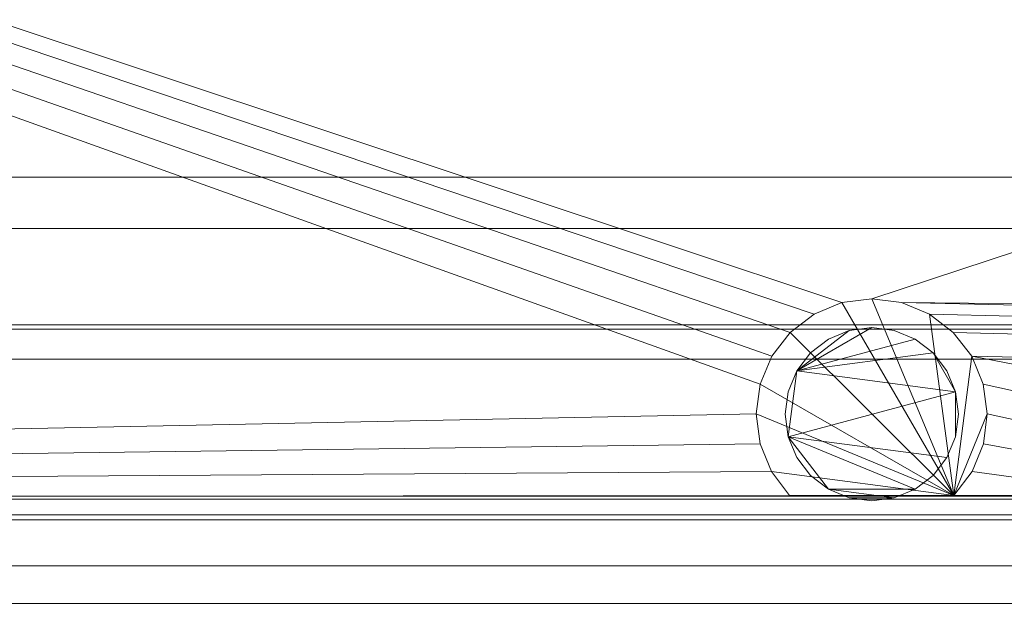
# Model space of a CAD drawing. Units: inches. Extents: x -17062 to -16468, y -8398 to -7271.
# Drawn here: x -16589 to -16572, y -8192 to -8182 of the extents above; entities that cross this region are included whole.
import ezdxf

# ---------------------------------------------------------------- set-up
doc = ezdxf.new("R2010")
doc.units = ezdxf.units.IN
doc.header["$MEASUREMENT"] = 0
doc.layers.add('ORZH-display-case-CAD-drawing-5-door-3D-View$0$M-EQPM', color=50, linetype='Continuous', lineweight=9)

# ---------------------------------------------------------------- blocks, each defined once
blk = doc.blocks.new('ORZH-display-case-CAD-drawing-5-door-3D-View$0$ORZH-1-6 Doors-ALL - 5-Door-30_-Frozen-Heated-24281970-ORZH 5 DR ISO')
at = {"layer": 'ORZH-display-case-CAD-drawing-5-door-3D-View$0$M-EQPM'}
mesh = blk.add_polyface(dxfattribs=at)
corners = [(150, -13.74, 85.003), (0, -13.74, 85.003), (0, -52.302, 85.003), (150, -52.302, 85.003)]
mesh.append_faces([[corners[k] for k in face] for face in [(0, 1, 2, 3)]])
mesh = blk.add_polyface(dxfattribs=at)
corners = [(150, -13.74, 5.139), (150, -48.294, 5.139), (0, -48.294, 5.139), (0, -13.74, 5.139)]
mesh.append_faces([[corners[k] for k in face] for face in [(0, 1, 2, 3)]])
mesh = blk.add_polyface(dxfattribs=at)
corners = [(150, -13.74, 5.139), (0, -13.74, 5.139), (0, -45.519, 5.139), (150, -45.519, 5.139)]
mesh.append_faces([[corners[k] for k in face] for face in [(0, 1, 2, 3)]])
mesh = blk.add_polyface(dxfattribs=at)
corners = [(150, -15.52, 2.948), (150, -43.71, 2.948), (0, -43.71, 2.948), (0, -15.52, 2.948), (76.421, -43.648, 2.948), (76.736, -43.233, 2.948), (76.934, -42.751, 2.948), (77, -42.234, 2.948), (76.93, -41.718, 2.948), (76.73, -41.237, 2.948), (76.412, -40.824, 2.948), (75.998, -40.507, 2.948), (75.517, -40.308, 2.948), (75, -40.24, 2.948), (74.483, -40.308, 2.948), (74.002, -40.507, 2.948), (73.588, -40.824, 2.948), (73.27, -41.237, 2.948), (73.07, -41.718, 2.948), (73, -42.234, 2.948), (73.066, -42.751, 2.948), (73.264, -43.233, 2.948), (73.579, -43.648, 2.948), (82.847, -43.648, 2.948), (83.118, -43.225, 2.948), (83.276, -42.748, 2.948), (83.309, -42.246, 2.948), (83.216, -41.753, 2.948), (83.004, -41.298, 2.948), (82.684, -40.91, 2.948), (82.278, -40.614, 2.948), (81.811, -40.429, 2.948), (81.312, -40.365, 2.948), (80.814, -40.429, 2.948), (80.347, -40.614, 2.948), (79.941, -40.91, 2.948), (79.621, -41.298, 2.948), (79.409, -41.753, 2.948), (79.316, -42.246, 2.948), (79.349, -42.748, 2.948), (79.507, -43.225, 2.948), (79.778, -43.648, 2.948)]
mesh.append_faces([[corners[k] for k in face] for face in [(24, 1, 23), (30, 0, 29), (28, 0, 27), (4, 1, 22), (21, 2, 20)]], dxfattribs={"vtx0": -1, "vtx1": -1})
mesh.append_faces([[corners[k] for k in face] for face in [(1, 4, 41), (13, 0, 32, 12)]], dxfattribs={"vtx0": -1, "vtx1": -1, "vtx2": -1})
mesh.append_faces([[corners[k] for k in face] for face in [(1, 24, 25), (1, 26, 27, 0), (0, 30, 31), (0, 31, 32), (12, 32, 33), (2, 21, 22), (3, 14, 15)]], dxfattribs={"vtx0": -1, "vtx2": -1})
mesh.append_faces([[corners[k] for k in face] for face in [(25, 26, 1), (41, 23, 1), (28, 29, 0), (36, 37, 9), (4, 5, 41), (19, 20, 2), (1, 2, 22), (16, 17, 3), (15, 16, 3), (17, 18, 3)]], dxfattribs={"vtx1": -1, "vtx2": -1})
mesh.append_faces([[corners[k] for k in face] for face in [(39, 40, 6, 7), (38, 39, 7, 8), (40, 41, 5, 6), (35, 36, 9, 10), (33, 34, 11, 12), (34, 35, 10, 11), (37, 38, 8, 9), (18, 19, 2, 3), (13, 14, 3, 0)]], dxfattribs={"vtx1": -1, "vtx3": -1})
mesh = blk.add_polyface(dxfattribs=at)
corners = [(150, -15.84, 82.786), (0, -15.84, 82.786), (0, -50.842, 82.786), (150, -50.842, 82.786)]
mesh.append_faces([[corners[k] for k in face] for face in [(0, 1, 2, 3)]])
mesh = blk.add_polyface(dxfattribs=at)
corners = [(150, -15.84, 82.786), (150, -52.302, 82.786), (0, -52.302, 82.786), (0, -15.84, 82.786)]
mesh.append_faces([[corners[k] for k in face] for face in [(0, 1, 2, 3)]])
mesh = blk.add_polyface(dxfattribs=at)
corners = [(150, -17.868, 28.31), (0, -17.868, 28.31), (0, -44.868, 28.31), (150, -44.868, 28.31)]
mesh.append_faces([[corners[k] for k in face] for face in [(0, 1, 2, 3)]])
mesh = blk.add_polyface(dxfattribs=at)
corners = [(150, -17.868, 39.31), (0, -17.868, 39.31), (0, -44.868, 39.31), (150, -44.868, 39.31)]
mesh.append_faces([[corners[k] for k in face] for face in [(0, 1, 2, 3)]])
mesh = blk.add_polyface(dxfattribs=at)
corners = [(150, -17.868, 50.31), (0, -17.868, 50.31), (0, -44.868, 50.31), (150, -44.868, 50.31)]
mesh.append_faces([[corners[k] for k in face] for face in [(0, 1, 2, 3)]])
mesh = blk.add_polyface(dxfattribs=at)
corners = [(150, -17.868, 61.31), (0, -17.868, 61.31), (0, -44.868, 61.31), (150, -44.868, 61.31)]
mesh.append_faces([[corners[k] for k in face] for face in [(0, 1, 2, 3)]])
mesh = blk.add_polyface(dxfattribs=at)
corners = [(150, -17.868, 72.279), (0, -17.868, 72.279), (0, -44.868, 72.279), (150, -44.868, 72.279)]
mesh.append_faces([[corners[k] for k in face] for face in [(0, 1, 2, 3)]])
mesh = blk.add_polyface(dxfattribs=at)
corners = [(150, -17.868, 17.743), (0, -17.868, 17.743), (0, -48.244, 17.196), (150, -48.244, 17.196)]
mesh.append_faces([[corners[k] for k in face] for face in [(0, 1, 2, 3)]])
mesh = blk.add_polyface(dxfattribs=at)
corners = [(150, -21.627, 8.336), (0, -21.627, 8.336), (0, -39.027, 7.727), (150, -39.027, 7.727)]
mesh.append_faces([[corners[k] for k in face] for face in [(0, 1, 2, 3)]])
mesh = blk.add_polyface(dxfattribs=at)
corners = [(150, -21.627, 8.336), (150, -39.027, 7.727), (0, -39.027, 7.727), (0, -21.627, 8.336)]
mesh.append_faces([[corners[k] for k in face] for face in [(0, 1, 2, 3)]])
mesh = blk.add_polyface(dxfattribs=at)
corners = [(150, -21.773, 26.326), (150, -38.136, 27.61), (0, -38.136, 27.61), (0, -21.773, 26.326)]
mesh.append_faces([[corners[k] for k in face] for face in [(0, 1, 2, 3)]])
mesh = blk.add_polyface(dxfattribs=at)
corners = [(150, -21.773, 37.326), (150, -38.136, 38.61), (0, -38.136, 38.61), (0, -21.773, 37.326)]
mesh.append_faces([[corners[k] for k in face] for face in [(0, 1, 2, 3)]])
mesh = blk.add_polyface(dxfattribs=at)
corners = [(150, -21.773, 48.326), (150, -38.136, 49.61), (0, -38.136, 49.61), (0, -21.773, 48.326)]
mesh.append_faces([[corners[k] for k in face] for face in [(0, 1, 2, 3)]])
mesh = blk.add_polyface(dxfattribs=at)
corners = [(150, -21.773, 59.326), (150, -38.136, 60.61), (0, -38.136, 60.61), (0, -21.773, 59.326)]
mesh.append_faces([[corners[k] for k in face] for face in [(0, 1, 2, 3)]])
mesh = blk.add_polyface(dxfattribs=at)
corners = [(150, -21.773, 70.295), (150, -38.136, 71.579), (0, -38.136, 71.579), (0, -21.773, 70.295)]
mesh.append_faces([[corners[k] for k in face] for face in [(0, 1, 2, 3)]])
mesh = blk.add_polyface(dxfattribs=at)
corners = [(150, -24.081, 81.719), (150, -46.49, 81.719), (0, -46.49, 81.719), (0, -24.081, 81.719)]
mesh.append_faces([[corners[k] for k in face] for face in [(0, 1, 2, 3)]])
mesh = blk.add_polyface(dxfattribs=at)
corners = [(150, -38.136, 27.779), (150, -44.868, 27.779), (0, -44.868, 27.779), (0, -38.136, 27.779)]
mesh.append_faces([[corners[k] for k in face] for face in [(3, 0, 1, 2)]])
mesh = blk.add_polyface(dxfattribs=at)
corners = [(150, -38.136, 27.779), (0, -38.136, 27.779), (0, -38.136, 27.61), (150, -38.136, 27.61)]
mesh.append_faces([[corners[k] for k in face] for face in [(0, 1, 2, 3)]])
mesh = blk.add_polyface(dxfattribs=at)
corners = [(150, -38.136, 38.779), (150, -44.868, 38.779), (0, -44.868, 38.779), (0, -38.136, 38.779)]
mesh.append_faces([[corners[k] for k in face] for face in [(3, 0, 1, 2)]])
mesh = blk.add_polyface(dxfattribs=at)
corners = [(150, -38.136, 38.779), (0, -38.136, 38.779), (0, -38.136, 38.61), (150, -38.136, 38.61)]
mesh.append_faces([[corners[k] for k in face] for face in [(0, 1, 2, 3)]])
mesh = blk.add_polyface(dxfattribs=at)
corners = [(150, -38.136, 49.779), (150, -44.868, 49.779), (0, -44.868, 49.779), (0, -38.136, 49.779)]
mesh.append_faces([[corners[k] for k in face] for face in [(3, 0, 1, 2)]])
mesh = blk.add_polyface(dxfattribs=at)
corners = [(150, -38.136, 49.779), (0, -38.136, 49.779), (0, -38.136, 49.61), (150, -38.136, 49.61)]
mesh.append_faces([[corners[k] for k in face] for face in [(0, 1, 2, 3)]])
mesh = blk.add_polyface(dxfattribs=at)
corners = [(150, -38.136, 60.779), (150, -44.868, 60.779), (0, -44.868, 60.779), (0, -38.136, 60.779)]
mesh.append_faces([[corners[k] for k in face] for face in [(3, 0, 1, 2)]])
mesh = blk.add_polyface(dxfattribs=at)
corners = [(150, -38.136, 60.779), (0, -38.136, 60.779), (0, -38.136, 60.61), (150, -38.136, 60.61)]
mesh.append_faces([[corners[k] for k in face] for face in [(0, 1, 2, 3)]])
mesh = blk.add_polyface(dxfattribs=at)
corners = [(150, -38.136, 71.748), (150, -44.868, 71.748), (0, -44.868, 71.748), (0, -38.136, 71.748)]
mesh.append_faces([[corners[k] for k in face] for face in [(3, 0, 1, 2)]])
mesh = blk.add_polyface(dxfattribs=at)
corners = [(150, -38.136, 71.748), (0, -38.136, 71.748), (0, -38.136, 71.579), (150, -38.136, 71.579)]
mesh.append_faces([[corners[k] for k in face] for face in [(0, 1, 2, 3)]])
mesh = blk.add_polyface(dxfattribs=at)
corners = [(150, -39.027, 7.727), (0, -39.027, 7.727), (0, -40.69, 6.519), (150, -40.69, 6.519)]
mesh.append_faces([[corners[k] for k in face] for face in [(0, 1, 2, 3)]])
mesh = blk.add_polyface(dxfattribs=at)
corners = [(150, -39.027, 7.727), (150, -40.69, 6.519), (0, -40.69, 6.519), (0, -39.027, 7.727)]
mesh.append_faces([[corners[k] for k in face] for face in [(3, 0, 1, 2)]])
mesh = blk.add_polyface(dxfattribs=at)
corners = [(73.579, -43.648, 5), (73.264, -43.233, 5), (73.066, -42.751, 5), (73, -42.234, 5), (73.07, -41.718, 5), (73.27, -41.237, 5), (73.588, -40.824, 5), (74.002, -40.507, 5), (74.483, -40.308, 5), (75, -40.24, 5), (75.517, -40.308, 5), (75.998, -40.507, 5), (76.412, -40.824, 5), (76.73, -41.237, 5), (76.93, -41.718, 5), (77, -42.234, 5), (76.934, -42.751, 5), (76.736, -43.233, 5), (76.421, -43.648, 5)]
mesh.append_faces([[corners[k] for k in face] for face in [(1, 18, 0)]], dxfattribs={"vtx0": -1})
mesh.append_faces([[corners[k] for k in face] for face in [(4, 18, 3)]], dxfattribs={"vtx0": -1, "vtx1": -1})
mesh.append_faces([[corners[k] for k in face] for face in [(18, 9, 10, 11), (18, 11, 12, 13)]], dxfattribs={"vtx0": -1, "vtx3": -1})
mesh.append_faces([[corners[k] for k in face] for face in [(2, 3, 18, 1), (5, 6, 18, 4), (7, 8, 18, 6), (14, 15, 18, 13), (8, 9, 18)]], dxfattribs={"vtx1": -1, "vtx2": -1})
mesh.append_faces([[corners[k] for k in face] for face in [(16, 17, 18, 15)]], dxfattribs={"vtx2": -1})
mesh = blk.add_polyface(dxfattribs=at)
corners = [(76.421, -43.648, 5), (76.736, -43.233, 5), (76.934, -42.751, 5), (77, -42.234, 5), (76.93, -41.718, 5), (76.73, -41.237, 5), (76.412, -40.824, 5), (75.998, -40.507, 5), (75.517, -40.308, 5), (75, -40.24, 5), (74.483, -40.308, 5), (74.002, -40.507, 5), (73.588, -40.824, 5), (73.27, -41.237, 5), (73.07, -41.718, 5), (73, -42.234, 5), (73.066, -42.751, 5), (73.264, -43.233, 5), (73.579, -43.648, 5), (73.579, -43.648, 2.948), (73.264, -43.233, 2.948), (73.066, -42.751, 2.948), (73, -42.234, 2.948), (73.07, -41.718, 2.948), (73.27, -41.237, 2.948), (73.588, -40.824, 2.948), (74.002, -40.507, 2.948), (74.483, -40.308, 2.948), (75, -40.24, 2.948), (75.517, -40.308, 2.948), (75.998, -40.507, 2.948), (76.412, -40.824, 2.948), (76.73, -41.237, 2.948), (76.93, -41.718, 2.948), (77, -42.234, 2.948), (76.934, -42.751, 2.948), (76.736, -43.233, 2.948), (76.421, -43.648, 2.948)]
mesh.append_faces([[corners[k] for k in face] for face in [(1, 36, 37, 0)]], dxfattribs={"vtx0": -1})
mesh.append_faces([[corners[k] for k in face] for face in [(3, 34, 35, 2), (2, 35, 36, 1), (4, 33, 34, 3)]], dxfattribs={"vtx0": -1, "vtx2": -1})
mesh.append_faces([[corners[k] for k in face] for face in [(19, 20, 17, 18)]], dxfattribs={"vtx1": -1})
mesh.append_faces([[corners[k] for k in face] for face in [(30, 31, 6, 7), (31, 32, 5, 6), (32, 33, 4, 5), (29, 30, 7, 8), (8, 9, 28, 29), (26, 27, 10, 11), (24, 25, 12, 13), (25, 26, 11, 12), (22, 23, 14, 15), (20, 21, 16, 17), (21, 22, 15, 16), (23, 24, 13, 14), (9, 10, 27, 28)]], dxfattribs={"vtx1": -1, "vtx3": -1})
mesh = blk.add_polyface(dxfattribs=at)
corners = [(150, -40.69, 6.519), (0, -40.69, 6.519), (0, -40.766, 6.516), (150, -40.766, 6.516)]
mesh.append_faces([[corners[k] for k in face] for face in [(0, 1, 2, 3)]])
mesh = blk.add_polyface(dxfattribs=at)
corners = [(150, -40.69, 6.519), (150, -40.766, 6.516), (0, -40.766, 6.516), (0, -40.69, 6.519)]
mesh.append_faces([[corners[k] for k in face] for face in [(0, 1, 2, 3)]])
mesh = blk.add_polyface(dxfattribs=at)
corners = [(150, -40.766, 6.516), (0, -40.766, 6.516), (0, -41.285, 6.217), (150, -41.285, 6.217)]
mesh.append_faces([[corners[k] for k in face] for face in [(0, 1, 2, 3)]])
mesh = blk.add_polyface(dxfattribs=at)
corners = [(150, -40.766, 6.516), (150, -41.285, 6.217), (0, -41.285, 6.217), (0, -40.766, 6.516)]
mesh.append_faces([[corners[k] for k in face] for face in [(3, 0, 1, 2)]])
mesh = blk.add_polyface(dxfattribs=at)
corners = [(73.5, -42.24, 5), (73.551, -42.629, 5), (73.701, -42.99, 5), (73.939, -43.301, 5), (74.25, -43.539, 5), (74.612, -43.689, 5), (75, -43.74, 5), (75.388, -43.689, 5), (75.75, -43.539, 5), (76.061, -43.301, 5), (76.299, -42.99, 5), (76.449, -42.629, 5), (76.5, -42.24, 5), (76.449, -41.852, 5), (76.299, -41.49, 5), (76.061, -41.18, 5), (75.75, -40.941, 5), (75.388, -40.792, 5), (75, -40.74, 5), (74.612, -40.792, 5), (74.25, -40.941, 5), (73.939, -41.18, 5), (73.701, -41.49, 5), (73.551, -41.852, 5)]
mesh.append_faces([[corners[k] for k in face] for face in [(13, 11, 12)]], dxfattribs={"vtx0": -1})
mesh.append_faces([[corners[k] for k in face] for face in [(1, 4, 8), (1, 13, 22)]], dxfattribs={"vtx0": -1, "vtx1": -1, "vtx2": -1})
mesh.append_faces([[corners[k] for k in face] for face in [(15, 16, 22), (18, 19, 22)]], dxfattribs={"vtx1": -1, "vtx2": -1})
mesh.append_faces([[corners[k] for k in face] for face in [(10, 11, 13, 1)]], dxfattribs={"vtx1": -1, "vtx2": -1, "vtx3": -1})
mesh.append_faces([[corners[k] for k in face] for face in [(7, 8, 4, 5)]], dxfattribs={"vtx1": -1, "vtx3": -1})
mesh.append_faces([[corners[k] for k in face] for face in [(5, 6, 7), (2, 3, 4, 1), (23, 0, 1, 22)]], dxfattribs={"vtx2": -1})
mesh.append_faces([[corners[k] for k in face] for face in [(8, 9, 10, 1), (13, 14, 15, 22), (16, 17, 18, 22)]], dxfattribs={"vtx2": -1, "vtx3": -1})
mesh.append_faces([[corners[k] for k in face] for face in [(19, 20, 21, 22)]], dxfattribs={"vtx3": -1})
mesh = blk.add_polyface(dxfattribs=at)
corners = [(73.5, -42.24, 2.412), (73.551, -41.852, 2.412), (73.701, -41.49, 2.412), (73.939, -41.18, 2.412), (74.25, -40.941, 2.412), (74.612, -40.792, 2.412), (75, -40.74, 2.412), (75.388, -40.792, 2.412), (75.75, -40.941, 2.412), (76.061, -41.18, 2.412), (76.299, -41.49, 2.412), (76.449, -41.852, 2.412), (76.5, -42.24, 2.412), (76.449, -42.629, 2.412), (76.299, -42.99, 2.412), (76.061, -43.301, 2.412), (75.75, -43.539, 2.412), (75.388, -43.689, 2.412), (75, -43.74, 2.412), (74.612, -43.689, 2.412), (74.25, -43.539, 2.412), (73.939, -43.301, 2.412), (73.701, -42.99, 2.412), (73.551, -42.629, 2.412)]
mesh.append_faces([[corners[k] for k in face] for face in [(16, 23, 14, 15)]], dxfattribs={"vtx0": -1, "vtx1": -1})
mesh.append_faces([[corners[k] for k in face] for face in [(23, 2, 11)]], dxfattribs={"vtx0": -1, "vtx1": -1, "vtx2": -1})
mesh.append_faces([[corners[k] for k in face] for face in [(2, 5, 6)]], dxfattribs={"vtx0": -1, "vtx2": -1})
mesh.append_faces([[corners[k] for k in face] for face in [(2, 8, 9, 11), (11, 13, 14, 23)]], dxfattribs={"vtx0": -1, "vtx2": -1, "vtx3": -1})
mesh.append_faces([[corners[k] for k in face] for face in [(1, 2, 23, 0), (19, 20, 17, 18)]], dxfattribs={"vtx1": -1})
mesh.append_faces([[corners[k] for k in face] for face in [(16, 17, 20, 23)]], dxfattribs={"vtx1": -1, "vtx2": -1, "vtx3": -1})
mesh.append_faces([[corners[k] for k in face] for face in [(9, 10, 11), (3, 4, 5, 2), (11, 12, 13)]], dxfattribs={"vtx2": -1})
mesh.append_faces([[corners[k] for k in face] for face in [(6, 7, 8, 2)]], dxfattribs={"vtx2": -1, "vtx3": -1})
mesh.append_faces([[corners[k] for k in face] for face in [(20, 21, 22, 23)]], dxfattribs={"vtx3": -1})
mesh = blk.add_polyface(dxfattribs=at)
corners = [(73.5, -42.24, 5), (73.551, -41.852, 5), (73.701, -41.49, 5), (73.939, -41.18, 5), (74.25, -40.941, 5), (74.612, -40.792, 5), (75, -40.74, 5), (75.388, -40.792, 5), (75.75, -40.941, 5), (76.061, -41.18, 5), (76.299, -41.49, 5), (76.449, -41.852, 5), (76.5, -42.24, 5), (76.5, -42.24, 2.412), (76.449, -41.852, 2.412), (76.299, -41.49, 2.412), (76.061, -41.18, 2.412), (75.75, -40.941, 2.412), (75.388, -40.792, 2.412), (75, -40.74, 2.412), (74.612, -40.792, 2.412), (74.25, -40.941, 2.412), (73.939, -41.18, 2.412), (73.701, -41.49, 2.412), (73.551, -41.852, 2.412), (73.5, -42.24, 2.412)]
mesh.append_faces([[corners[k] for k in face] for face in [(1, 24, 25, 0)]], dxfattribs={"vtx0": -1})
mesh.append_faces([[corners[k] for k in face] for face in [(8, 17, 18, 7), (7, 18, 19, 6), (5, 20, 21, 4), (4, 21, 22, 3), (2, 23, 24, 1), (3, 22, 23, 2), (20, 5, 6, 19)]], dxfattribs={"vtx0": -1, "vtx2": -1})
mesh.append_faces([[corners[k] for k in face] for face in [(13, 14, 11, 12)]], dxfattribs={"vtx1": -1})
mesh.append_faces([[corners[k] for k in face] for face in [(14, 15, 10, 11), (8, 9, 16, 17), (9, 10, 15, 16)]], dxfattribs={"vtx1": -1, "vtx3": -1})
mesh = blk.add_polyface(dxfattribs=at)
corners = [(150, -41.285, 6.217), (0, -41.285, 6.217), (0, -43.66, 6.217), (150, -43.66, 6.217)]
mesh.append_faces([[corners[k] for k in face] for face in [(0, 1, 2, 3)]])
mesh = blk.add_polyface(dxfattribs=at)
corners = [(150, -41.285, 6.217), (150, -43.66, 6.217), (0, -43.66, 6.217), (0, -41.285, 6.217)]
mesh.append_faces([[corners[k] for k in face] for face in [(3, 0, 1, 2)]])
mesh = blk.add_polyface(dxfattribs=at)
corners = [(76.5, -42.24, 5), (76.449, -42.629, 5), (76.299, -42.99, 5), (76.061, -43.301, 5), (75.75, -43.539, 5), (75.388, -43.689, 5), (75, -43.74, 5), (74.612, -43.689, 5), (74.25, -43.539, 5), (73.939, -43.301, 5), (73.701, -42.99, 5), (73.551, -42.629, 5), (73.5, -42.24, 5), (73.5, -42.24, 2.412), (73.551, -42.629, 2.412), (73.701, -42.99, 2.412), (73.939, -43.301, 2.412), (74.25, -43.539, 2.412), (74.612, -43.689, 2.412), (75, -43.74, 2.412), (75.388, -43.689, 2.412), (75.75, -43.539, 2.412), (76.061, -43.301, 2.412), (76.299, -42.99, 2.412), (76.449, -42.629, 2.412), (76.5, -42.24, 2.412)]
mesh.append_faces([[corners[k] for k in face] for face in [(1, 24, 25, 0)]], dxfattribs={"vtx0": -1})
mesh.append_faces([[corners[k] for k in face] for face in [(11, 14, 15, 10), (10, 15, 16, 9), (8, 17, 18, 7), (9, 16, 17, 8), (7, 18, 19, 6), (5, 20, 21, 4), (4, 21, 22, 3), (2, 23, 24, 1), (3, 22, 23, 2), (20, 5, 6, 19)]], dxfattribs={"vtx0": -1, "vtx2": -1})
mesh.append_faces([[corners[k] for k in face] for face in [(12, 13, 14, 11)]], dxfattribs={"vtx2": -1})
mesh = blk.add_polyface(dxfattribs=at)
corners = [(150, -43.66, 6.217), (0, -43.66, 6.217), (0, -43.985, 6.404), (150, -43.985, 6.404)]
mesh.append_faces([[corners[k] for k in face] for face in [(0, 1, 2, 3)]])
mesh = blk.add_polyface(dxfattribs=at)
corners = [(150, -43.66, 6.217), (150, -43.985, 6.404), (0, -43.985, 6.404), (0, -43.66, 6.217)]
mesh.append_faces([[corners[k] for k in face] for face in [(0, 1, 2, 3)]])
mesh = blk.add_polyface(dxfattribs=at)
corners = [(150, -43.71), (150, -45.519), (0, -45.519), (0, -43.71)]
mesh.append_faces([[corners[k] for k in face] for face in [(0, 1, 2, 3)]])
mesh = blk.add_polyface(dxfattribs=at)
corners = [(150, -43.71, 2.948), (150, -43.71), (0, -43.71), (0, -43.71, 2.948)]
mesh.append_faces([[corners[k] for k in face] for face in [(0, 1, 2, 3)]])
mesh = blk.add_polyface(dxfattribs=at)
corners = [(73.579, -43.648, 5), (76.421, -43.648, 5), (76.421, -43.648, 2.948), (73.579, -43.648, 2.948)]
mesh.append_faces([[corners[k] for k in face] for face in [(0, 1, 2, 3)]])
mesh = blk.add_polyface(dxfattribs=at)
corners = [(150, -43.985, 6.404), (0, -43.985, 6.404), (0, -44.069, 6.401), (150, -44.069, 6.401)]
mesh.append_faces([[corners[k] for k in face] for face in [(0, 1, 2, 3)]])
mesh = blk.add_polyface(dxfattribs=at)
corners = [(150, -43.985, 6.404), (150, -44.069, 6.401), (0, -44.069, 6.401), (0, -43.985, 6.404)]
mesh.append_faces([[corners[k] for k in face] for face in [(3, 0, 1, 2)]])
mesh = blk.add_polyface(dxfattribs=at)
corners = [(150, -44.069, 6.401), (0, -44.069, 6.401), (0, -46.024, 7.482), (150, -46.024, 7.482)]
mesh.append_faces([[corners[k] for k in face] for face in [(0, 1, 2, 3)]])
mesh = blk.add_polyface(dxfattribs=at)
corners = [(150, -44.069, 6.401), (150, -46.024, 7.482), (0, -46.024, 7.482), (0, -44.069, 6.401)]
mesh.append_faces([[corners[k] for k in face] for face in [(3, 0, 1, 2)]])
mesh = blk.add_polyface(dxfattribs=at)
corners = [(150, -44.868, 28.31), (0, -44.868, 28.31), (0, -44.868, 27.779), (150, -44.868, 27.779)]
mesh.append_faces([[corners[k] for k in face] for face in [(0, 1, 2, 3)]])
mesh = blk.add_polyface(dxfattribs=at)
corners = [(150, -44.868, 39.31), (0, -44.868, 39.31), (0, -44.868, 38.779), (150, -44.868, 38.779)]
mesh.append_faces([[corners[k] for k in face] for face in [(0, 1, 2, 3)]])
mesh = blk.add_polyface(dxfattribs=at)
corners = [(150, -44.868, 50.31), (0, -44.868, 50.31), (0, -44.868, 49.779), (150, -44.868, 49.779)]
mesh.append_faces([[corners[k] for k in face] for face in [(0, 1, 2, 3)]])
mesh = blk.add_polyface(dxfattribs=at)
corners = [(150, -44.868, 61.31), (0, -44.868, 61.31), (0, -44.868, 60.779), (150, -44.868, 60.779)]
mesh.append_faces([[corners[k] for k in face] for face in [(0, 1, 2, 3)]])
mesh = blk.add_polyface(dxfattribs=at)
corners = [(150, -44.868, 72.279), (0, -44.868, 72.279), (0, -44.868, 71.748), (150, -44.868, 71.748)]
mesh.append_faces([[corners[k] for k in face] for face in [(0, 1, 2, 3)]])
mesh = blk.add_polyface(dxfattribs=at)
corners = [(150, -45.519), (150, -51.894), (0, -51.894), (0, -45.519), (26.692, -51.163), (26.692, -47.383), (14.298, -47.383), (14.298, -51.163)]
mesh.append_faces([[corners[k] for k in face] for face in [(6, 3, 5)]], dxfattribs={"vtx0": -1, "vtx1": -1})
mesh.append_faces([[corners[k] for k in face] for face in [(1, 4, 5), (4, 1, 2, 7)]], dxfattribs={"vtx0": -1, "vtx2": -1})
mesh.append_faces([[corners[k] for k in face] for face in [(5, 3, 0, 1)]], dxfattribs={"vtx0": -1, "vtx3": -1})
mesh.append_faces([[corners[k] for k in face] for face in [(6, 7, 2, 3)]], dxfattribs={"vtx1": -1, "vtx3": -1})
mesh = blk.add_polyface(dxfattribs=at)
corners = [(150, -45.519, 5.139), (150, -45.519), (0, -45.519), (0, -45.519, 5.139)]
mesh.append_faces([[corners[k] for k in face] for face in [(3, 0, 1, 2)]])
mesh = blk.add_polyface(dxfattribs=at)
corners = [(150, -45.519, 5.139), (0, -45.519, 5.139), (0, -48.294, 5.139), (150, -48.294, 5.139)]
mesh.append_faces([[corners[k] for k in face] for face in [(0, 1, 2, 3)]])
mesh = blk.add_polyface(dxfattribs=at)
corners = [(150, -45.519, 5.139), (0, -45.519, 5.139), (0, -45.519), (150, -45.519)]
mesh.append_faces([[corners[k] for k in face] for face in [(0, 1, 2, 3)]])
blk = doc.blocks.new('ORZH-display-case-CAD-drawing-5-door-3D-View')
at = {"layer": 'ORZH-display-case-CAD-drawing-5-door-3D-View$0$M-EQPM'}
blk.add_blockref('ORZH-display-case-CAD-drawing-5-door-3D-View$0$ORZH-1-6 Doors-ALL - 5-Door-30_-Frozen-Heated-24281970-ORZH 5 DR ISO', (-17033.393, -8146.17), dxfattribs=at)

msp = doc.modelspace()

# ---------------------------------------------------------------- block references
msp.add_blockref('ORZH-display-case-CAD-drawing-5-door-3D-View', (384, 0))

doc.saveas('drawing.dxf')
